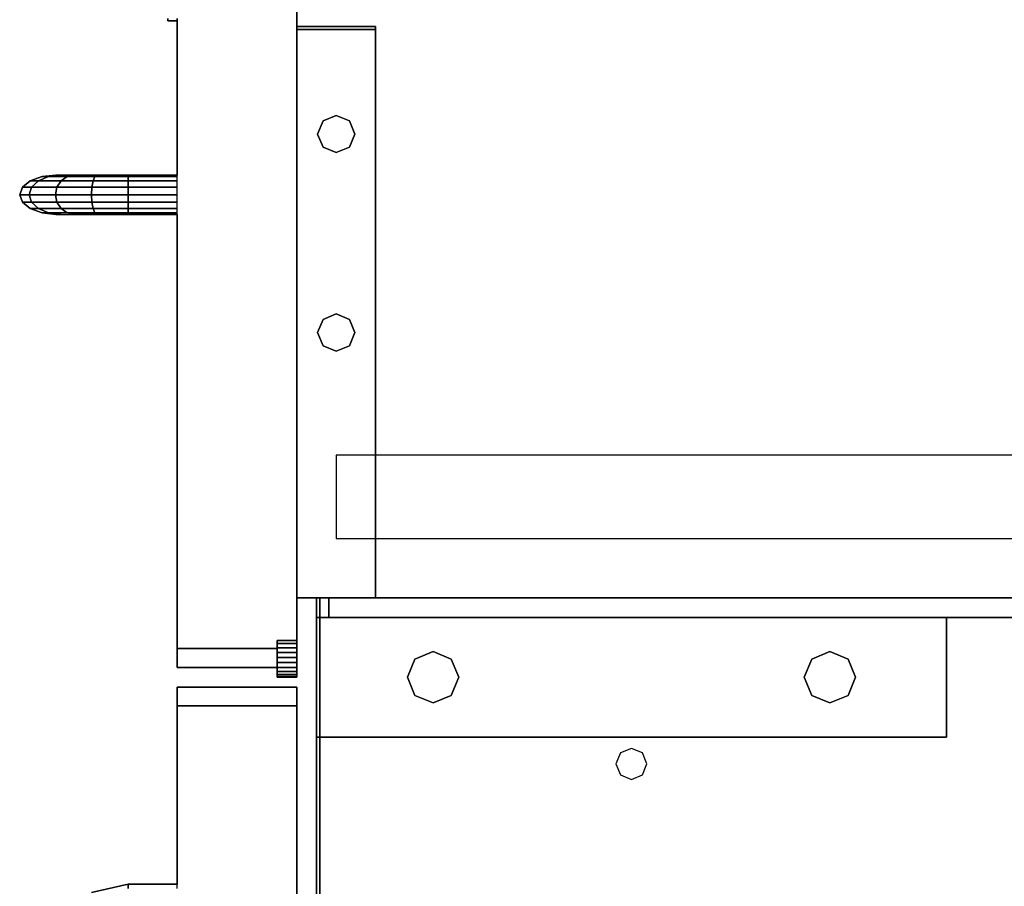
# Model space of a CAD drawing. Extents: x -63 to 60, y -43 to 45.
# Drawn here: x -39 to -35, y -23 to -19 of the extents above; entities that cross this region are included whole.
import ezdxf

# ---------------------------------------------------------------- set-up
doc = ezdxf.new("R2010")
doc.units = 0
doc.layers.add('B2D2D_End', color=1, linetype='CONTINUOUS')

msp = doc.modelspace()

# ---------------------------------------------------------------- linework, layer by layer
at = {"layer": 'B2D2D_End', "color": 1}
for p, q in [((-37.436034, -19.322057), (-37.436034, -19.253309)), ((-37.436034, -19.253309), (-37.436034, -19.322057)), ((-37.436034, -19.253309), (-37.436034, -19.322057)), ((-37.436034, -19.253309), (-37.436034, -19.322057)), ((-37.436034, -19.322057), (-37.436034, -19.253309)), ((-37.436034, -19.253309), (-37.436034, -19.322057)), ((-37.436034, -19.322057), (-37.436034, -19.253309)), ((-37.948534, -19.290288), (-37.948534, -19.299872)), ((-37.948534, -19.290288), (-37.948534, -19.299872)), ((-37.948534, -19.299872), (-37.948534, -19.290288)), ((-37.948534, -19.290288), (-37.948534, -19.299872)), ((-37.948534, -19.290288), (-37.948534, -19.299872)), ((-37.948534, -19.299872), (-37.948534, -19.290288)), ((-37.911036, -19.299872), (-37.948534, -19.299872)), ((-37.948534, -19.299872), (-37.911036, -19.299872)), ((-37.911036, -19.299872), (-37.911036, -19.290288)), ((-37.911036, -19.299872), (-37.911036, -19.290288)), ((-37.911036, -19.290288), (-37.911036, -19.299872)), ((-37.911036, -19.91112), (-37.911036, -19.299872)), ((-37.911036, -19.299872), (-37.911036, -19.91112)), ((-37.911036, -19.299872), (-37.911036, -19.91112)), ((-37.911036, -19.91112), (-37.911036, -19.299872)), ((-37.911036, -19.299872), (-37.911036, -19.91112)), ((-37.911036, -19.91112), (-37.911036, -19.299872)), ((-37.911036, -19.299872), (-37.911036, -19.91112)), ((-37.911036, -19.299872), (-37.911036, -19.91112)), ((-37.911036, -19.299872), (-37.911036, -19.91112)), ((-37.911036, -19.91112), (-37.911036, -19.299872)), ((-37.911036, -19.299872), (-37.911036, -19.91112)), ((-37.911036, -19.299872), (-37.911036, -19.91112)), ((-37.911036, -19.299872), (-37.911036, -19.91112)), ((-37.911036, -19.91112), (-37.911036, -19.299872)), ((-37.436034, -19.322057), (-37.436034, -19.322057)), ((-37.436034, -19.322057), (-37.436034, -19.334557)), ((-37.436034, -19.334557), (-37.436034, -19.322057)), ((-37.436034, -19.322057), (-37.123534, -19.322057)), ((-37.123534, -19.322057), (-37.436034, -19.322057)), ((-37.436034, -19.322057), (-37.436034, -19.322057)), ((-37.436034, -19.334557), (-37.436034, -19.322057)), ((-37.436034, -19.322057), (-37.436034, -19.322057)), ((-37.436034, -19.322057), (-37.436034, -19.322057)), ((-37.436034, -19.322057), (-37.436034, -19.334557)), ((-37.123534, -19.322057), (-37.436034, -19.322057)), ((-37.436034, -19.322057), (-37.436034, -19.334557)), ((-37.436034, -19.334557), (-37.436034, -19.322057)), ((-37.436034, -19.322057), (-37.123534, -19.322057)), ((-37.436034, -19.334557), (-37.436034, -19.322057)), ((-37.436034, -19.322057), (-37.436034, -19.334557)), ((-37.436034, -19.322057), (-37.436034, -19.334557)), ((-37.436034, -19.322057), (-37.436034, -19.334557)), ((-37.436034, -19.334557), (-37.436034, -19.322057)), ((-37.436034, -19.322057), (-37.436034, -19.334557)), ((-37.436034, -19.334557), (-37.436034, -19.322057)), ((-37.436034, -19.334557), (-37.436034, -19.334557)), ((-37.123534, -19.334557), (-37.436034, -19.334557)), ((-37.436034, -19.334557), (-37.436034, -19.334557)), ((-37.436034, -19.334557), (-37.123534, -19.334557)), ((-37.123534, -19.334557), (-37.436034, -19.334557)), ((-37.436034, -19.334557), (-37.436034, -19.334557)), ((-37.436034, -19.334557), (-37.123534, -19.334557)), ((-37.436034, -19.334557), (-37.436034, -19.334557)), ((-37.436034, -21.587683), (-37.436034, -19.334557)), ((-37.436034, -19.334557), (-37.436034, -21.587683)), ((-37.436034, -19.334557), (-37.436034, -21.587683)), ((-37.436034, -21.587683), (-37.436034, -19.334557)), ((-37.436034, -21.587683), (-37.436034, -19.334557)), ((-37.436034, -19.334557), (-37.436034, -21.587683)), ((-37.436034, -21.587683), (-37.436034, -19.334557)), ((-37.436034, -19.334557), (-37.436034, -21.587683)), ((-37.436034, -19.334557), (-37.436034, -21.587683)), ((-37.436034, -19.334557), (-37.436034, -21.587683)), ((-37.436034, -21.587683), (-37.436034, -19.334557)), ((-37.436034, -19.334557), (-37.436034, -21.587683)), ((-37.436034, -21.587683), (-37.436034, -19.334557)), ((-37.123534, -19.334557), (-37.123534, -19.322057)), ((-37.123534, -19.322057), (-37.123534, -19.322057)), ((-37.123534, -19.322057), (-37.123534, -19.334557)), ((-37.123534, -19.322057), (-37.123534, -19.322057)), ((-37.123534, -19.334557), (-37.123534, -19.322057)), ((-37.123534, -19.322057), (-37.123534, -19.334557)), ((-37.123534, -19.334557), (-37.123534, -19.334557)), ((-37.123534, -19.334557), (-37.123534, -19.334557)), ((-37.123534, -19.334557), (-37.123534, -19.334557)), ((-37.123534, -19.334557), (-37.123534, -19.334557)), ((-37.123534, -21.022058), (-37.123534, -19.334557)), ((-37.123534, -19.334557), (-37.123534, -21.022058)), ((-37.123534, -19.334557), (-37.123534, -21.022058)), ((-37.123534, -21.022058), (-37.123534, -19.334557)), ((-37.331982, -19.696472), (-37.279783, -19.67485)), ((-37.279783, -19.67485), (-37.331982, -19.696472)), ((-37.279783, -19.67485), (-37.227586, -19.696472)), ((-37.227586, -19.696472), (-37.279783, -19.67485)), ((-37.353603, -19.748669), (-37.331982, -19.696472)), ((-37.331982, -19.696472), (-37.353603, -19.748669)), ((-37.227586, -19.696472), (-37.205965, -19.748669)), ((-37.205965, -19.748669), (-37.227586, -19.696472)), ((-37.331982, -19.800866), (-37.353603, -19.748669)), ((-37.353603, -19.748669), (-37.331982, -19.800866)), ((-37.205965, -19.748669), (-37.227586, -19.800866)), ((-37.227586, -19.800866), (-37.205965, -19.748669)), ((-37.279783, -19.822488), (-37.331982, -19.800866)), ((-37.331982, -19.800866), (-37.279783, -19.822488)), ((-37.227586, -19.800866), (-37.279783, -19.822488)), ((-37.279783, -19.822488), (-37.227586, -19.800866)), ((-37.436034, -19.87746), (-37.436034, -19.848633)), ((-37.436034, -19.848633), (-37.436034, -19.87746)), ((-37.436034, -19.87746), (-37.436034, -19.848633)), ((-37.436034, -19.848633), (-37.436034, -19.87746)), ((-37.436034, -19.87746), (-37.436034, -19.947058)), ((-37.436034, -19.947058), (-37.436034, -19.87746)), ((-37.436034, -19.87746), (-37.436034, -19.947058)), ((-37.436034, -19.947058), (-37.436034, -19.87746)), ((-38.493921, -19.934003), (-38.447278, -19.917066)), ((-38.447278, -19.917066), (-38.493921, -19.934003)), ((-38.462034, -19.934003), (-38.42132, -19.917066)), ((-38.42132, -19.917066), (-38.462034, -19.934003)), ((-38.392257, -19.91112), (-38.447278, -19.917066)), ((-38.392257, -19.91112), (-38.447278, -19.917066)), ((-38.392257, -19.91112), (-38.447278, -19.917066)), ((-38.392257, -19.91112), (-38.447278, -19.917066)), ((-38.447278, -19.917066), (-38.447278, -19.917066)), ((-38.447278, -19.917066), (-38.44727, -19.917066)), ((-38.447278, -19.917066), (-38.447278, -19.917066)), ((-38.447278, -19.917066), (-38.44727, -19.917066)), ((-38.42132, -19.917066), (-38.447278, -19.917066)), ((-38.447278, -19.917066), (-38.447278, -19.917066)), ((-38.447278, -19.917066), (-38.447278, -19.917066)), ((-38.44727, -19.917066), (-38.392257, -19.91112)), ((-38.44727, -19.917066), (-38.392257, -19.91112)), ((-38.44727, -19.917066), (-38.42132, -19.917066)), ((-38.42132, -19.917066), (-38.373296, -19.91112)), ((-38.373296, -19.91112), (-38.42132, -19.917066)), ((-38.42132, -19.917066), (-38.347144, -19.917066)), ((-38.347144, -19.917066), (-38.42132, -19.917066)), ((-38.392257, -19.91112), (-38.392257, -19.91112)), ((-38.39225, -19.91112), (-38.392257, -19.91112)), ((-38.392257, -19.91112), (-38.392257, -19.91112)), ((-38.39225, -19.91112), (-38.392257, -19.91112)), ((-38.392257, -19.91112), (-38.392257, -19.91112)), ((-38.39225, -19.91112), (-38.392257, -19.91112)), ((-38.392257, -19.91112), (-38.392257, -19.91112)), ((-38.39225, -19.91112), (-38.392257, -19.91112)), ((-38.373296, -19.91112), (-38.39225, -19.91112)), ((-38.373296, -19.91112), (-38.39225, -19.91112)), ((-38.373296, -19.91112), (-38.39225, -19.91112)), ((-38.373296, -19.91112), (-38.39225, -19.91112)), ((-38.318175, -19.91112), (-38.373296, -19.91112)), ((-38.318175, -19.91112), (-38.373296, -19.91112)), ((-38.318175, -19.91112), (-38.373296, -19.91112)), ((-38.318175, -19.91112), (-38.373296, -19.91112)), ((-38.371703, -19.934003), (-38.347144, -19.917066)), ((-38.347144, -19.917066), (-38.371703, -19.934003)), ((-38.347144, -19.917066), (-38.318175, -19.91112)), ((-38.318175, -19.91112), (-38.347144, -19.917066)), ((-38.347144, -19.917066), (-38.237168, -19.917066)), ((-38.237168, -19.917066), (-38.347144, -19.917066)), ((-38.228204, -19.91112), (-38.318175, -19.91112)), ((-38.318175, -19.91112), (-38.228204, -19.91112)), ((-38.228204, -19.91112), (-38.318175, -19.91112)), ((-38.228204, -19.91112), (-38.318175, -19.91112)), ((-38.228204, -19.91112), (-38.318175, -19.91112)), ((-38.237171, -19.917069), (-38.244764, -19.933996)), ((-38.244762, -19.933996), (-38.237168, -19.917066)), ((-38.237168, -19.917066), (-38.237171, -19.917069)), ((-38.237168, -19.917066), (-38.228204, -19.91112)), ((-38.228204, -19.91112), (-38.237168, -19.917066)), ((-38.237168, -19.917066), (-38.104908, -19.917066)), ((-38.104908, -19.917066), (-38.237168, -19.917066)), ((-38.104701, -19.91112), (-38.228204, -19.91112)), ((-38.228204, -19.91112), (-38.104701, -19.91112)), ((-38.104701, -19.91112), (-38.228204, -19.91112)), ((-38.104701, -19.91112), (-38.228204, -19.91112)), ((-38.104701, -19.91112), (-38.228204, -19.91112)), ((-38.105087, -19.933958), (-38.104908, -19.917066)), ((-38.104908, -19.917066), (-38.105087, -19.933958)), ((-38.104701, -19.91112), (-38.104908, -19.91704)), ((-38.104908, -19.917066), (-38.104906, -19.91704)), ((-38.104908, -19.91704), (-38.104908, -19.917066)), ((-38.104908, -19.917066), (-37.911036, -19.917066)), ((-37.911036, -19.917066), (-38.104908, -19.917066)), ((-38.104906, -19.91704), (-38.104701, -19.91112)), ((-37.911036, -19.91112), (-38.104701, -19.91112)), ((-38.104701, -19.91112), (-37.911036, -19.91112)), ((-37.911036, -19.91112), (-38.104701, -19.91112)), ((-37.911036, -19.91112), (-38.104701, -19.91112)), ((-37.911036, -19.91112), (-38.104701, -19.91112)), ((-37.911036, -19.917066), (-37.911036, -19.91112)), ((-37.911036, -19.917066), (-37.911036, -19.91112)), ((-37.911036, -19.934003), (-37.911036, -19.917066)), ((-37.911036, -19.934003), (-37.911036, -19.917066)), ((-37.436034, -19.926286), (-37.436034, -19.917683)), ((-37.436034, -19.917683), (-37.436034, -19.926286)), ((-37.436034, -19.926286), (-37.436034, -19.917683)), ((-37.436034, -19.917683), (-37.436034, -19.926286)), ((-37.436034, -19.926286), (-37.436034, -19.947058)), ((-37.436034, -19.947058), (-37.436034, -19.926286)), ((-37.436034, -19.926286), (-37.436034, -19.947058)), ((-37.436034, -19.947058), (-37.436034, -19.926286)), ((-38.536035, -19.989245), (-38.52509, -19.959347)), ((-38.52509, -19.959347), (-38.536035, -19.989245)), ((-38.52509, -19.959347), (-38.536035, -19.989245)), ((-38.536033, -19.989239), (-38.52509, -19.959347)), ((-38.52509, -19.959347), (-38.493921, -19.934003)), ((-38.493921, -19.934003), (-38.52509, -19.959347)), ((-38.52509, -19.959347), (-38.52509, -19.959347)), ((-38.52509, -19.959347), (-38.52509, -19.959347)), ((-38.52509, -19.959347), (-38.52509, -19.959347)), ((-38.52509, -19.959347), (-38.52509, -19.959347)), ((-38.52509, -19.959347), (-38.489238, -19.959347)), ((-38.489238, -19.959347), (-38.52509, -19.959347)), ((-38.49879, -19.989245), (-38.489238, -19.959347)), ((-38.489238, -19.959347), (-38.49879, -19.989245)), ((-38.493921, -19.934003), (-38.493921, -19.934003)), ((-38.493921, -19.934003), (-38.493921, -19.934003)), ((-38.462034, -19.934003), (-38.493921, -19.934003)), ((-38.493921, -19.934003), (-38.462034, -19.934003)), ((-38.493921, -19.934003), (-38.493921, -19.934003)), ((-38.493921, -19.934003), (-38.493921, -19.934003)), ((-38.489238, -19.959347), (-38.462034, -19.934003)), ((-38.462034, -19.934003), (-38.489238, -19.959347)), ((-38.489238, -19.959347), (-38.388111, -19.959347)), ((-38.388111, -19.959347), (-38.489238, -19.959347)), ((-38.371703, -19.934003), (-38.462034, -19.934003)), ((-38.462034, -19.934003), (-38.371703, -19.934003)), ((-38.393876, -19.989245), (-38.388111, -19.959347)), ((-38.388111, -19.959347), (-38.393876, -19.989245)), ((-38.371703, -19.934003), (-38.388111, -19.959347)), ((-38.388111, -19.959347), (-38.388109, -19.959345)), ((-38.388111, -19.959347), (-38.249841, -19.959347)), ((-38.249841, -19.959347), (-38.388111, -19.959347)), ((-38.388109, -19.959345), (-38.371703, -19.934003)), ((-38.244765, -19.934003), (-38.371703, -19.934003)), ((-38.371703, -19.934003), (-38.244765, -19.934003)), ((-38.251626, -19.989245), (-38.249841, -19.959347)), ((-38.249841, -19.959347), (-38.251626, -19.989245)), ((-38.249841, -19.959347), (-38.244765, -19.934003)), ((-38.244765, -19.934003), (-38.249841, -19.959347)), ((-38.249841, -19.959347), (-38.105204, -19.959347)), ((-38.105204, -19.959347), (-38.249841, -19.959347)), ((-38.244765, -19.934003), (-38.244762, -19.933996)), ((-38.244764, -19.933996), (-38.244765, -19.934003)), ((-38.105087, -19.934003), (-38.244765, -19.934003)), ((-38.244765, -19.934003), (-38.105087, -19.934003)), ((-38.105244, -19.989041), (-38.105204, -19.959976)), ((-38.105206, -19.959976), (-38.105244, -19.989041)), ((-38.105204, -19.959347), (-38.105206, -19.959976)), ((-38.105204, -19.959347), (-38.105087, -19.934003)), ((-38.105087, -19.934003), (-38.105204, -19.959347)), ((-38.105204, -19.959976), (-38.105204, -19.959347)), ((-38.105204, -19.959347), (-37.911036, -19.959347)), ((-37.911036, -19.959347), (-38.105204, -19.959347)), ((-38.105087, -19.934003), (-38.105087, -19.933958)), ((-38.105087, -19.933958), (-38.105087, -19.934003)), ((-37.911036, -19.934003), (-38.105087, -19.934003)), ((-38.105087, -19.934003), (-37.911036, -19.934003)), ((-37.911036, -19.959347), (-37.911036, -19.934003)), ((-37.911036, -19.959347), (-37.911036, -19.934003)), ((-37.911036, -19.989245), (-37.911036, -19.959347)), ((-37.911036, -19.989245), (-37.911036, -19.959347)), ((-37.436034, -19.947058), (-37.436034, -20.016656)), ((-37.436034, -20.016656), (-37.436034, -19.947058)), ((-37.436034, -19.947058), (-37.436034, -20.016656)), ((-37.436034, -20.016656), (-37.436034, -19.947058)), ((-37.436034, -19.947058), (-37.436034, -19.967829)), ((-37.436034, -19.967829), (-37.436034, -19.947058)), ((-37.436034, -19.947058), (-37.436034, -19.967829)), ((-37.436034, -19.967829), (-37.436034, -19.947058)), ((-37.436034, -19.967829), (-37.436034, -19.976432)), ((-37.436034, -19.976432), (-37.436034, -19.967829)), ((-37.436034, -19.967829), (-37.436034, -19.976432)), ((-37.436034, -19.976432), (-37.436034, -19.967829)), ((-38.536035, -19.989245), (-38.536035, -19.989245)), ((-38.52509, -20.019143), (-38.536035, -19.989245)), ((-38.536035, -19.989245), (-38.536035, -19.989245)), ((-38.536035, -19.989245), (-38.52509, -20.019143)), ((-38.536035, -19.989245), (-38.536033, -19.989245)), ((-38.536035, -19.989245), (-38.536035, -19.989245)), ((-38.52509, -20.019143), (-38.536035, -19.989245)), ((-38.536035, -19.989245), (-38.536035, -19.989245)), ((-38.536033, -19.989245), (-38.536035, -19.989245)), ((-38.536035, -19.989245), (-38.52509, -20.019143)), ((-38.536035, -19.989245), (-38.49879, -19.989245)), ((-38.49879, -19.989245), (-38.536035, -19.989245)), ((-38.489238, -20.019143), (-38.49879, -19.989245)), ((-38.49879, -19.989245), (-38.393876, -19.989245)), ((-38.49879, -19.989245), (-38.489238, -20.019143)), ((-38.393876, -19.989245), (-38.49879, -19.989245)), ((-38.388111, -20.019143), (-38.393876, -19.989245)), ((-38.393876, -19.989245), (-38.251626, -19.989245)), ((-38.393876, -19.989245), (-38.393876, -19.989249)), ((-38.251626, -19.989245), (-38.393876, -19.989245)), ((-38.393876, -19.989249), (-38.388111, -20.019143)), ((-38.249841, -20.019143), (-38.251626, -19.989245)), ((-38.251626, -19.989245), (-38.105244, -19.989245)), ((-38.251626, -19.989245), (-38.251626, -19.989249)), ((-38.105244, -19.989245), (-38.251626, -19.989245)), ((-38.251626, -19.989249), (-38.249841, -20.019143)), ((-38.105244, -19.989245), (-38.105244, -19.989041)), ((-38.105244, -19.989041), (-38.105244, -19.989245)), ((-38.105204, -20.018575), (-38.105244, -19.989245)), ((-38.105244, -19.989245), (-37.911036, -19.989245)), ((-38.105244, -19.989245), (-38.105201, -20.018575)), ((-37.911036, -19.989245), (-38.105244, -19.989245)), ((-37.911036, -20.019143), (-37.911036, -19.989245)), ((-37.911036, -20.019143), (-37.911036, -19.989245)), ((-38.493921, -20.044487), (-38.52509, -20.019143)), ((-38.52509, -20.019143), (-38.489238, -20.019143)), ((-38.52509, -20.019143), (-38.493921, -20.044487)), ((-38.489238, -20.019143), (-38.52509, -20.019143)), ((-38.525087, -20.019145), (-38.493921, -20.044487)), ((-38.525087, -20.019145), (-38.493921, -20.044487)), ((-38.525087, -20.019145), (-38.493921, -20.044487)), ((-38.447278, -20.061424), (-38.493921, -20.044487)), ((-38.493921, -20.044487), (-38.462034, -20.044487)), ((-38.493921, -20.044487), (-38.447278, -20.061424)), ((-38.462034, -20.044487), (-38.493921, -20.044487)), ((-38.462036, -20.044484), (-38.489238, -20.019143)), ((-38.489238, -20.019143), (-38.388111, -20.019143)), ((-38.489238, -20.019143), (-38.462034, -20.044487)), ((-38.388111, -20.019143), (-38.489238, -20.019143)), ((-38.462034, -20.044487), (-38.462036, -20.044484)), ((-38.42132, -20.061424), (-38.462034, -20.044487)), ((-38.462034, -20.044487), (-38.371703, -20.044487)), ((-38.462034, -20.044487), (-38.42132, -20.061424)), ((-38.371703, -20.044487), (-38.462034, -20.044487)), ((-38.371703, -20.044487), (-38.388111, -20.019143)), ((-38.388111, -20.019143), (-38.249841, -20.019143)), ((-38.388111, -20.019143), (-38.371703, -20.044487)), ((-38.249841, -20.019143), (-38.388111, -20.019143)), ((-38.347144, -20.061424), (-38.371703, -20.044487)), ((-38.371703, -20.044487), (-38.244765, -20.044487)), ((-38.371703, -20.044487), (-38.347144, -20.061424)), ((-38.244765, -20.044487), (-38.371703, -20.044487)), ((-38.244765, -20.044487), (-38.249841, -20.019143)), ((-38.249841, -20.019143), (-38.105201, -20.019143)), ((-38.249841, -20.019143), (-38.24984, -20.019148)), ((-38.105201, -20.019143), (-38.249841, -20.019143)), ((-38.24984, -20.019148), (-38.244765, -20.044487)), ((-38.237171, -20.061422), (-38.244765, -20.044487)), ((-38.244765, -20.044487), (-38.105084, -20.044487)), ((-38.244765, -20.044487), (-38.244764, -20.044491)), ((-38.105084, -20.044487), (-38.244765, -20.044487)), ((-38.244764, -20.044491), (-38.237168, -20.061424)), ((-38.105201, -20.019143), (-38.105204, -20.018575)), ((-38.105201, -20.018575), (-38.105201, -20.019143)), ((-38.105084, -20.044487), (-38.105201, -20.019143)), ((-38.105201, -20.019143), (-37.911036, -20.019143)), ((-38.105201, -20.019143), (-38.105084, -20.044487)), ((-37.911036, -20.019143), (-38.105201, -20.019143)), ((-38.105082, -20.044594), (-38.105084, -20.044487)), ((-38.105084, -20.044487), (-37.911036, -20.044487)), ((-38.105084, -20.044487), (-38.105082, -20.044594)), ((-37.911036, -20.044487), (-38.105084, -20.044487)), ((-38.104908, -20.061424), (-38.105082, -20.044594)), ((-38.105082, -20.044594), (-38.104908, -20.061424)), ((-37.911036, -20.044487), (-37.911036, -20.019143)), ((-37.911036, -20.044487), (-37.911036, -20.019143)), ((-37.911036, -20.061424), (-37.911036, -20.044487)), ((-37.911036, -20.061424), (-37.911036, -20.044487)), ((-37.436034, -20.016656), (-37.436034, -20.045483)), ((-37.436034, -20.045483), (-37.436034, -20.016656)), ((-37.436034, -20.016656), (-37.436034, -20.045483)), ((-37.436034, -20.045483), (-37.436034, -20.016656)), ((-38.392257, -20.06737), (-38.447278, -20.061424)), ((-38.447278, -20.061424), (-38.392257, -20.06737)), ((-38.447278, -20.061424), (-38.42132, -20.061424)), ((-38.447278, -20.061424), (-38.392257, -20.06737)), ((-38.42132, -20.061424), (-38.447278, -20.061424)), ((-38.392257, -20.06737), (-38.447278, -20.061424)), ((-38.447278, -20.061424), (-38.392257, -20.06737)), ((-38.447278, -20.061424), (-38.392257, -20.06737)), ((-38.373296, -20.06737), (-38.42132, -20.061424)), ((-38.42132, -20.061424), (-38.347144, -20.061424)), ((-38.42132, -20.061424), (-38.373296, -20.06737)), ((-38.347144, -20.061424), (-38.42132, -20.061424)), ((-38.392257, -20.06737), (-38.373296, -20.06737)), ((-38.373296, -20.06737), (-38.318175, -20.06737)), ((-38.318175, -20.06737), (-38.347144, -20.061424)), ((-38.347144, -20.061424), (-38.237168, -20.061424)), ((-38.347144, -20.061424), (-38.318175, -20.06737)), ((-38.237168, -20.061424), (-38.347144, -20.061424)), ((-38.318175, -20.06737), (-38.228204, -20.06737)), ((-38.228204, -20.06737), (-38.318175, -20.06737)), ((-38.237168, -20.061424), (-38.237171, -20.061422)), ((-38.228204, -20.06737), (-38.237168, -20.061424)), ((-38.237168, -20.061424), (-38.104908, -20.061424)), ((-38.237168, -20.061424), (-38.228204, -20.06737)), ((-38.104908, -20.061424), (-38.237168, -20.061424)), ((-38.228204, -20.06737), (-38.104701, -20.06737)), ((-38.104701, -20.06737), (-38.228204, -20.06737)), ((-38.104906, -20.06148), (-38.104908, -20.061424)), ((-38.104908, -20.061424), (-37.911036, -20.061424)), ((-38.104908, -20.061424), (-38.104906, -20.061479)), ((-37.911036, -20.061424), (-38.104908, -20.061424)), ((-38.104906, -20.061479), (-38.104701, -20.06737)), ((-38.104701, -20.06737), (-38.104906, -20.06148)), ((-38.104701, -20.06737), (-37.911036, -20.06737)), ((-37.911036, -20.06737), (-38.104701, -20.06737)), ((-37.911036, -20.06737), (-37.911036, -20.061424)), ((-37.911036, -20.06737), (-37.911036, -20.061424)), ((-37.911036, -21.789246), (-37.911036, -20.06737)), ((-37.911036, -20.06737), (-37.911036, -21.789246)), ((-37.911036, -20.06737), (-37.911036, -21.789246)), ((-37.911036, -21.789246), (-37.911036, -20.06737)), ((-37.911036, -20.06737), (-37.911036, -21.789246)), ((-37.911036, -21.789246), (-37.911036, -20.06737)), ((-37.911036, -20.06737), (-37.911036, -21.789246)), ((-37.911036, -20.06737), (-37.911036, -21.789246)), ((-37.911036, -20.06737), (-37.911036, -21.789246)), ((-37.911036, -21.789246), (-37.911036, -20.06737)), ((-37.911036, -20.06737), (-37.911036, -21.789246)), ((-37.911036, -20.06737), (-37.911036, -21.789246)), ((-37.911036, -20.06737), (-37.911036, -21.789246)), ((-37.911036, -21.789246), (-37.911036, -20.06737)), ((-37.436034, -20.34621), (-37.436034, -20.317383)), ((-37.436034, -20.317383), (-37.436034, -20.34621)), ((-37.436034, -20.34621), (-37.436034, -20.317383)), ((-37.436034, -20.317383), (-37.436034, -20.34621)), ((-37.436034, -20.34621), (-37.436034, -20.415808)), ((-37.436034, -20.415808), (-37.436034, -20.34621)), ((-37.436034, -20.34621), (-37.436034, -20.415808)), ((-37.436034, -20.415808), (-37.436034, -20.34621)), ((-37.436034, -20.395037), (-37.436034, -20.386433)), ((-37.436034, -20.386433), (-37.436034, -20.395037)), ((-37.436034, -20.395037), (-37.436034, -20.386433)), ((-37.436034, -20.386433), (-37.436034, -20.395037)), ((-37.436034, -20.395037), (-37.436034, -20.415808)), ((-37.436034, -20.415808), (-37.436034, -20.395037)), ((-37.436034, -20.395037), (-37.436034, -20.415808)), ((-37.436034, -20.415808), (-37.436034, -20.395037)), ((-37.436034, -20.415808), (-37.436034, -20.485406)), ((-37.436034, -20.485406), (-37.436034, -20.415808)), ((-37.436034, -20.415808), (-37.436034, -20.485406)), ((-37.436034, -20.485406), (-37.436034, -20.415808)), ((-37.436034, -20.415808), (-37.436034, -20.436579)), ((-37.436034, -20.436579), (-37.436034, -20.415808)), ((-37.436034, -20.415808), (-37.436034, -20.436579)), ((-37.436034, -20.436579), (-37.436034, -20.415808)), ((-37.436034, -20.436579), (-37.436034, -20.445182)), ((-37.436034, -20.445182), (-37.436034, -20.436579)), ((-37.436034, -20.436579), (-37.436034, -20.445182)), ((-37.436034, -20.445182), (-37.436034, -20.436579)), ((-37.331982, -20.483873), (-37.279783, -20.462252)), ((-37.279783, -20.462252), (-37.331982, -20.483873)), ((-37.279783, -20.462252), (-37.227586, -20.483873)), ((-37.227586, -20.483873), (-37.279783, -20.462252)), ((-37.436034, -20.485406), (-37.436034, -20.514233)), ((-37.436034, -20.514233), (-37.436034, -20.485406)), ((-37.436034, -20.485406), (-37.436034, -20.514233)), ((-37.436034, -20.514233), (-37.436034, -20.485406)), ((-37.353603, -20.53607), (-37.331982, -20.483873)), ((-37.331982, -20.483873), (-37.353603, -20.53607)), ((-37.227586, -20.483873), (-37.205965, -20.53607)), ((-37.205965, -20.53607), (-37.227586, -20.483873)), ((-37.331982, -20.588269), (-37.353603, -20.53607)), ((-37.353603, -20.53607), (-37.331982, -20.588269)), ((-37.205965, -20.53607), (-37.227586, -20.588269)), ((-37.227586, -20.588269), (-37.205965, -20.53607)), ((-37.279783, -20.609889), (-37.331982, -20.588269)), ((-37.331982, -20.588269), (-37.279783, -20.609889)), ((-37.227586, -20.588269), (-37.279783, -20.609889)), ((-37.279783, -20.609889), (-37.227586, -20.588269)), ((-37.286036, -21.022058), (-37.286036, -21.022058)), ((-37.123534, -21.022058), (-37.279783, -21.022058)), ((-37.279783, -21.022058), (-37.279783, -21.040807)), ((-37.123534, -21.022058), (-37.123534, -21.022058)), ((-37.123534, -21.040807), (-37.123534, -21.022058)), ((-37.123534, -21.022058), (-37.123534, -21.040807)), ((-37.123534, -21.022058), (-37.123534, -21.040807)), ((-37.123534, -21.040807), (-37.123534, -21.022058)), ((-25.248534, -21.022058), (-37.123534, -21.022058)), ((-37.279783, -21.040807), (-37.279783, -21.040807)), ((-37.279783, -21.040807), (-37.279783, -21.040807)), ((-37.279783, -21.040807), (-37.279783, -21.353307)), ((-37.123534, -21.353307), (-37.123534, -21.040807)), ((-37.123534, -21.040807), (-37.123534, -21.353307)), ((-37.123534, -21.040807), (-37.123534, -21.353307)), ((-37.123534, -21.353307), (-37.123534, -21.040807)), ((-37.436034, -21.254411), (-37.436034, -21.245807)), ((-37.436034, -21.245807), (-37.436034, -21.254411)), ((-37.436034, -21.254411), (-37.436034, -21.275182)), ((-37.436034, -21.275182), (-37.436034, -21.254411)), ((-37.436034, -21.275182), (-37.436034, -21.295954)), ((-37.436034, -21.295954), (-37.436034, -21.275182)), ((-37.436034, -21.295954), (-37.436034, -21.304557)), ((-37.436034, -21.304557), (-37.436034, -21.295954)), ((-37.286036, -21.353307), (-37.286036, -21.353307)), ((-37.279783, -21.353307), (-37.123534, -21.353307)), ((-37.279783, -21.353307), (-37.279783, -21.353307)), ((-37.279783, -21.353307), (-37.279783, -21.353307)), ((-37.123534, -21.353307), (-37.123534, -21.353307)), ((-37.123534, -21.587683), (-37.123534, -21.353307)), ((-37.123534, -21.353307), (-37.123534, -21.587683)), ((-37.123534, -21.353307), (-37.123534, -21.587683)), ((-37.123534, -21.587683), (-37.123534, -21.353307)), ((-37.123534, -21.353307), (-25.248534, -21.353307)), ((-37.436034, -21.587683), (-37.436034, -21.587683)), ((-37.436034, -21.587683), (-37.436034, -21.587683)), ((-37.436034, -21.587683), (-37.123534, -21.587683)), ((-37.123534, -21.587683), (-37.436034, -21.587683)), ((-37.436034, -21.587683), (-37.436034, -21.587683)), ((-37.436034, -21.587683), (-37.123534, -21.587683)), ((-37.123534, -21.587683), (-37.436034, -21.587683)), ((-37.436034, -21.587683), (-37.436034, -21.587683)), ((-37.123534, -21.587683), (-37.436034, -21.587683)), ((-37.436034, -21.587683), (-37.436034, -21.587683)), ((-37.436034, -21.587683), (-37.436034, -21.587683)), ((-37.436034, -21.587683), (-37.123534, -21.587683)), ((-37.436034, -21.587683), (-37.436034, -21.757524)), ((-37.436034, -21.757524), (-37.436034, -21.587683)), ((-37.436034, -21.587683), (-37.436034, -21.757524)), ((-37.436034, -21.757524), (-37.436034, -21.587683)), ((-37.357909, -21.587683), (-37.357909, -21.665807)), ((-37.357909, -21.587683), (-37.357909, -21.665807)), ((-37.357909, -21.665807), (-37.357909, -21.587683)), ((-37.357909, -21.587683), (-37.357909, -21.665807)), ((-37.357909, -21.587683), (-37.357909, -21.665807)), ((-37.357909, -21.665807), (-37.357909, -21.587683)), ((-37.345409, -21.665807), (-37.345409, -21.587683)), ((-37.345409, -21.587683), (-37.345409, -21.665807)), ((-37.345409, -21.665807), (-37.345409, -21.587683)), ((-37.345409, -21.587683), (-37.345409, -21.665807)), ((-37.308535, -21.665807), (-37.308535, -21.587683)), ((-37.308535, -21.587683), (-37.308535, -21.665807)), ((-37.308535, -21.665807), (-37.308535, -21.587683)), ((-37.308535, -21.587683), (-37.308535, -21.665807)), ((-37.308535, -21.587683), (-37.308535, -21.665807)), ((-37.123534, -21.587683), (-37.123534, -21.587683)), ((-37.123534, -21.587683), (-37.123534, -21.587683)), ((-25.248534, -21.587683), (-37.123534, -21.587683)), ((-37.123534, -21.587683), (-25.248534, -21.587683)), ((-37.357909, -21.665807), (-37.345409, -21.665807)), ((-37.34541, -21.665807), (-37.357909, -21.665807)), ((-37.357909, -21.665807), (-37.357909, -21.665807)), ((-37.357909, -21.665807), (-37.357909, -21.665807)), ((-37.357909, -21.665807), (-37.357909, -21.665807)), ((-37.357909, -21.665807), (-37.345409, -21.665807)), ((-37.357909, -21.665807), (-37.357909, -21.665807)), ((-37.357909, -22.140807), (-37.357909, -21.665807)), ((-37.357909, -21.665807), (-37.357909, -22.140807)), ((-37.357909, -21.665807), (-37.357909, -22.140807)), ((-37.357909, -21.665807), (-37.357909, -22.140807)), ((-37.357909, -22.140807), (-37.357909, -21.665807)), ((-37.345409, -21.665807), (-37.34541, -21.665807)), ((-37.308535, -21.665807), (-37.345409, -21.665807)), ((-37.345409, -21.665807), (-37.308535, -21.665807)), ((-37.345409, -21.665807), (-37.308535, -21.665807)), ((-37.345409, -21.665807), (-37.345409, -22.140807)), ((-37.345409, -21.665807), (-37.345409, -22.140807)), ((-37.345409, -22.140807), (-37.345409, -21.665807)), ((-37.345409, -21.665807), (-37.345409, -22.140807)), ((-37.345409, -22.140807), (-37.345409, -21.665807)), ((-37.345409, -22.140807), (-37.345409, -21.665807)), ((-37.345409, -21.665807), (-37.345409, -22.140807)), ((-37.345409, -22.140807), (-37.345409, -21.665807)), ((-37.308535, -21.665807), (-37.308535, -21.665807)), ((-37.308535, -21.665807), (-37.308535, -21.665807)), ((-37.308535, -21.665807), (-37.103824, -21.665807)), ((-34.857911, -21.665807), (-37.308535, -21.665807)), ((-37.308535, -21.665807), (-34.857911, -21.665807)), ((-34.857911, -21.665807), (-37.308535, -21.665807)), ((-37.308535, -21.665807), (-34.857911, -21.665807)), ((-37.103824, -21.665807), (-37.073917, -21.665807)), ((-37.073917, -21.665807), (-37.001707, -21.665807)), ((-37.001707, -21.665807), (-36.929501, -21.665807)), ((-36.929501, -21.665807), (-36.899591, -21.665807)), ((-36.899591, -21.665807), (-35.529022, -21.665807)), ((-35.529022, -21.665807), (-35.499112, -21.665807)), ((-35.499112, -21.665807), (-35.426905, -21.665807)), ((-35.426905, -21.665807), (-35.354699, -21.665807)), ((-35.354699, -21.665807), (-35.324789, -21.665807)), ((-35.324789, -21.665807), (-34.857908, -21.665807)), ((-24.808533, -21.665807), (-34.857911, -21.665807)), ((-34.857911, -21.665807), (-24.808533, -21.665807)), ((-24.808533, -21.665807), (-34.857911, -21.665807)), ((-34.857911, -21.665807), (-24.808533, -21.665807)), ((-34.857908, -22.140807), (-34.857908, -21.665807)), ((-34.857908, -21.665807), (-34.857908, -22.140807)), ((-37.514159, -21.757524), (-37.436034, -21.757524)), ((-37.514159, -21.757524), (-37.514159, -21.769939)), ((-37.436034, -21.757524), (-37.514159, -21.757524)), ((-37.514159, -21.769939), (-37.514159, -21.757524)), ((-37.436034, -21.769939), (-37.436034, -21.757524)), ((-37.436034, -21.757524), (-37.436034, -21.769939)), ((-37.514159, -21.789246), (-37.911036, -21.789246)), ((-37.911036, -21.789246), (-37.514159, -21.789246)), ((-37.911036, -21.789246), (-37.911036, -21.789246)), ((-37.911036, -21.789246), (-37.514159, -21.789246)), ((-37.514159, -21.789246), (-37.911036, -21.789246)), ((-37.911036, -21.789246), (-37.911036, -21.789246)), ((-37.514159, -21.789246), (-37.911036, -21.789246)), ((-37.911036, -21.789246), (-37.911036, -21.789246)), ((-37.911036, -21.789246), (-37.514159, -21.789246)), ((-37.911036, -21.789246), (-37.911036, -21.789246)), ((-37.911036, -21.789246), (-37.911036, -21.789246)), ((-37.911036, -21.789246), (-37.911036, -21.789246)), ((-37.911036, -21.789246), (-37.911036, -21.789246)), ((-37.911036, -21.789246), (-37.911036, -21.789246)), ((-37.911036, -21.789246), (-37.911036, -21.864245)), ((-37.911036, -21.864245), (-37.911036, -21.789246)), ((-37.911036, -21.789246), (-37.911036, -21.864245)), ((-37.911036, -21.789246), (-37.911036, -21.864245)), ((-37.911036, -21.864245), (-37.911036, -21.789246)), ((-37.911036, -21.789246), (-37.911036, -21.864245)), ((-37.911036, -21.864245), (-37.911036, -21.789246)), ((-37.911036, -21.789246), (-37.911036, -21.864245)), ((-37.911036, -21.789246), (-37.911036, -21.864245)), ((-37.911036, -21.864245), (-37.911036, -21.789246)), ((-37.911036, -21.789246), (-37.911036, -21.864245)), ((-37.911036, -21.789246), (-37.911036, -21.864245)), ((-37.911036, -21.864245), (-37.911036, -21.789246)), ((-37.911036, -21.789246), (-37.911036, -21.864245)), ((-37.514159, -21.769939), (-37.436034, -21.769939)), ((-37.514159, -21.769939), (-37.514159, -21.78612)), ((-37.436034, -21.769939), (-37.514159, -21.769939)), ((-37.514159, -21.78612), (-37.514159, -21.769939)), ((-37.514159, -21.78612), (-37.436034, -21.78612)), ((-37.514159, -21.78612), (-37.514159, -21.789246)), ((-37.436034, -21.78612), (-37.514159, -21.78612)), ((-37.514159, -21.789246), (-37.514159, -21.78612)), ((-37.514159, -21.789246), (-37.514159, -21.804962)), ((-37.514159, -21.804962), (-37.514159, -21.789246)), ((-37.514159, -21.804962), (-37.436034, -21.804962)), ((-37.514159, -21.804962), (-37.514159, -21.825182)), ((-37.436034, -21.804962), (-37.514159, -21.804962)), ((-37.514159, -21.825182), (-37.514159, -21.804962)), ((-37.436034, -21.78612), (-37.436034, -21.769939)), ((-37.436034, -21.769939), (-37.436034, -21.78612)), ((-37.436034, -21.789246), (-37.436034, -21.78612)), ((-37.436034, -21.78612), (-37.436034, -21.789246)), ((-37.436034, -21.789246), (-37.436034, -21.789246)), ((-37.436034, -21.789246), (-37.436034, -21.789246)), ((-37.436034, -21.789246), (-37.436034, -21.789246)), ((-37.436034, -21.789246), (-37.436034, -21.789246)), ((-37.436034, -21.804962), (-37.436034, -21.789246)), ((-37.436034, -21.789246), (-37.436034, -21.804962)), ((-37.436034, -21.825182), (-37.436034, -21.804962)), ((-37.436034, -21.804962), (-37.436034, -21.825182)), ((-36.967518, -21.831101), (-36.895312, -21.801193)), ((-36.895312, -21.801193), (-36.967518, -21.831101)), ((-36.895312, -21.801193), (-36.823103, -21.831101)), ((-36.823103, -21.831101), (-36.895312, -21.801193)), ((-35.392716, -21.831101), (-35.320507, -21.801193)), ((-35.320507, -21.801193), (-35.392716, -21.831101)), ((-35.320507, -21.801193), (-35.248301, -21.831101)), ((-35.248301, -21.831101), (-35.320507, -21.801193)), ((-37.514159, -21.825182), (-37.436034, -21.825182)), ((-37.514159, -21.825182), (-37.514159, -21.845403)), ((-37.436034, -21.825182), (-37.514159, -21.825182)), ((-37.514159, -21.845403), (-37.514159, -21.825182)), ((-37.436034, -21.845403), (-37.436034, -21.825182)), ((-37.436034, -21.825182), (-37.436034, -21.845403)), ((-36.997425, -21.903307), (-36.967518, -21.831101)), ((-36.967518, -21.831101), (-36.997425, -21.903307)), ((-36.823103, -21.831101), (-36.793196, -21.903307)), ((-36.793196, -21.903307), (-36.823103, -21.831101)), ((-35.422623, -21.903307), (-35.392716, -21.831101)), ((-35.392716, -21.831101), (-35.422623, -21.903307)), ((-35.248301, -21.831101), (-35.218391, -21.903307)), ((-35.218391, -21.903307), (-35.248301, -21.831101)), ((-37.911036, -21.864245), (-37.514159, -21.864245)), ((-37.514159, -21.864245), (-37.911036, -21.864245)), ((-37.911036, -21.864245), (-37.911036, -21.864245)), ((-37.514159, -21.864245), (-37.911036, -21.864245)), ((-37.911036, -21.864245), (-37.911036, -21.864245)), ((-37.911036, -21.864245), (-37.514159, -21.864245)), ((-37.911036, -21.864245), (-37.911036, -21.864245)), ((-37.911036, -21.864245), (-37.911036, -21.864245)), ((-37.514159, -21.845403), (-37.436034, -21.845403)), ((-37.514159, -21.845403), (-37.514159, -21.864245)), ((-37.436034, -21.845403), (-37.514159, -21.845403)), ((-37.514159, -21.864245), (-37.514159, -21.845403)), ((-37.514159, -21.864245), (-37.436034, -21.864245)), ((-37.514159, -21.864245), (-37.514159, -21.880424)), ((-37.436034, -21.864245), (-37.514159, -21.864245)), ((-37.514159, -21.880424), (-37.514159, -21.864245)), ((-37.514159, -21.864245), (-37.514159, -21.880424)), ((-37.514159, -21.864245), (-37.514159, -21.880424)), ((-37.514159, -21.880424), (-37.514159, -21.864245)), ((-37.514159, -21.864245), (-37.514159, -21.880424)), ((-37.514159, -21.880424), (-37.436034, -21.880424)), ((-37.514159, -21.880424), (-37.514159, -21.892841)), ((-37.436034, -21.880424), (-37.514159, -21.880424)), ((-37.514159, -21.892841), (-37.514159, -21.880424)), ((-37.514159, -21.880424), (-37.514159, -21.892841)), ((-37.514159, -21.880424), (-37.514159, -21.892841)), ((-37.514159, -21.892841), (-37.514159, -21.880424)), ((-37.514159, -21.880424), (-37.514159, -21.892841)), ((-37.436034, -21.864245), (-37.436034, -21.845403)), ((-37.436034, -21.845403), (-37.436034, -21.864245)), ((-37.436034, -21.880424), (-37.436034, -21.864245)), ((-37.436034, -21.864245), (-37.436034, -21.880424)), ((-37.436034, -21.864245), (-37.436034, -21.864245)), ((-37.436034, -21.864245), (-37.436034, -21.864245)), ((-37.436034, -21.892841), (-37.436034, -21.880424)), ((-37.436034, -21.880424), (-37.436034, -21.892841)), ((-37.514159, -21.892841), (-37.436034, -21.892841)), ((-37.514159, -21.892841), (-37.514159, -21.900646)), ((-37.436034, -21.892841), (-37.514159, -21.892841)), ((-37.514159, -21.900646), (-37.514159, -21.892841)), ((-37.514159, -21.892841), (-37.514159, -21.900646)), ((-37.514159, -21.892841), (-37.514159, -21.900646)), ((-37.514159, -21.900646), (-37.514159, -21.892841)), ((-37.514159, -21.892841), (-37.514159, -21.900646)), ((-37.514159, -21.900646), (-37.436034, -21.900646)), ((-37.514159, -21.900646), (-37.514159, -21.903307)), ((-37.436034, -21.900646), (-37.514159, -21.900646)), ((-37.514159, -21.900646), (-37.514159, -21.903307)), ((-37.514159, -21.903307), (-37.514159, -21.900646)), ((-37.514159, -21.900646), (-37.514159, -21.903307)), ((-37.514159, -21.900646), (-37.514159, -21.903307)), ((-37.514159, -21.903307), (-37.514159, -21.900646)), ((-37.436034, -21.903307), (-37.514159, -21.903307)), ((-37.514159, -21.903307), (-37.436034, -21.903307)), ((-37.436034, -21.900646), (-37.436034, -21.892841)), ((-37.436034, -21.892841), (-37.436034, -21.900646)), ((-37.436034, -21.903307), (-37.436034, -21.900646)), ((-37.436034, -21.900646), (-37.436034, -21.903307)), ((-36.967518, -21.975515), (-36.997425, -21.903307)), ((-36.997425, -21.903307), (-36.967518, -21.975515)), ((-36.793196, -21.903307), (-36.823103, -21.975515)), ((-36.823103, -21.975515), (-36.793196, -21.903307)), ((-35.392716, -21.975515), (-35.422623, -21.903307)), ((-35.422623, -21.903307), (-35.392716, -21.975515)), ((-35.218391, -21.903307), (-35.248301, -21.975515)), ((-35.248301, -21.975515), (-35.218391, -21.903307)), ((-37.911036, -22.017369), (-37.911036, -21.94237)), ((-37.911036, -21.94237), (-37.911036, -22.017369)), ((-37.911036, -21.94237), (-37.911036, -22.017369)), ((-37.436034, -21.94237), (-37.911036, -21.94237)), ((-37.911036, -21.94237), (-37.436034, -21.94237)), ((-37.911036, -21.94237), (-37.911036, -21.94237)), ((-37.911036, -21.94237), (-37.911036, -22.017369)), ((-37.911036, -21.94237), (-37.436034, -21.94237)), ((-37.911036, -22.017369), (-37.911036, -21.94237)), ((-37.911036, -21.94237), (-37.911036, -21.94237)), ((-37.436034, -21.94237), (-37.911036, -21.94237)), ((-37.911036, -22.017369), (-37.911036, -21.94237)), ((-37.911036, -21.94237), (-37.911036, -22.017369)), ((-37.911036, -21.94237), (-37.911036, -22.017369)), ((-37.436034, -21.94237), (-37.911036, -21.94237)), ((-37.911036, -22.017369), (-37.911036, -21.94237)), ((-37.911036, -21.94237), (-37.911036, -21.94237)), ((-37.911036, -21.94237), (-37.911036, -22.017369)), ((-37.911036, -21.94237), (-37.911036, -22.017369)), ((-37.436034, -21.94237), (-37.911036, -21.94237)), ((-37.911036, -21.94237), (-37.911036, -21.94237)), ((-37.911036, -21.94237), (-37.436034, -21.94237)), ((-37.436034, -21.94237), (-37.911036, -21.94237)), ((-37.911036, -22.017369), (-37.911036, -21.94237)), ((-37.911036, -21.94237), (-37.911036, -22.017369)), ((-37.911036, -21.94237), (-37.911036, -22.017369)), ((-37.436034, -21.94237), (-37.911036, -21.94237)), ((-37.436034, -21.94237), (-37.436034, -22.017369)), ((-37.436034, -22.017369), (-37.436034, -21.94237)), ((-37.436034, -21.94237), (-37.436034, -22.017369)), ((-37.436034, -21.94237), (-37.436034, -21.94237)), ((-37.436034, -22.017369), (-37.436034, -21.94237)), ((-37.436034, -21.94237), (-37.436034, -21.94237)), ((-37.436034, -21.94237), (-37.436034, -21.94237)), ((-37.436034, -21.94237), (-37.436034, -21.94237)), ((-36.895312, -22.005423), (-36.967518, -21.975515)), ((-36.967518, -21.975515), (-36.895312, -22.005423)), ((-36.823103, -21.975515), (-36.895312, -22.005423)), ((-36.895312, -22.005423), (-36.823103, -21.975515)), ((-35.320507, -22.005423), (-35.392716, -21.975515)), ((-35.392716, -21.975515), (-35.320507, -22.005423)), ((-35.248301, -21.975515), (-35.320507, -22.005423)), ((-35.320507, -22.005423), (-35.248301, -21.975515)), ((-37.911036, -22.017369), (-37.436034, -22.017369)), ((-37.436034, -22.017369), (-37.911036, -22.017369)), ((-37.911036, -22.017369), (-37.911036, -22.017369)), ((-37.436034, -22.017369), (-37.911036, -22.017369)), ((-37.911036, -22.017369), (-37.911036, -22.017369)), ((-37.911036, -22.017369), (-37.436034, -22.017369)), ((-37.911036, -22.017369), (-37.436034, -22.017369)), ((-37.911036, -22.017369), (-37.911036, -22.017369)), ((-37.436034, -22.017369), (-37.911036, -22.017369)), ((-37.911036, -22.017369), (-37.911036, -22.017369)), ((-37.911036, -22.017369), (-37.911036, -22.017369)), ((-37.911036, -22.017369), (-37.911036, -22.017369)), ((-37.911036, -22.017369), (-37.911036, -22.017369)), ((-37.911036, -22.017369), (-37.911036, -22.017369)), ((-37.911036, -22.72362), (-37.911036, -22.017369)), ((-37.911036, -22.017369), (-37.911036, -22.723621)), ((-37.911036, -22.017369), (-37.911036, -22.72362)), ((-37.911036, -22.72362), (-37.911036, -22.017369)), ((-37.911036, -22.017369), (-37.911036, -22.72362)), ((-37.911036, -22.72362), (-37.911036, -22.017369)), ((-37.911036, -22.017369), (-37.911036, -22.723621)), ((-37.911036, -22.017369), (-37.911036, -22.72362)), ((-37.911036, -22.017369), (-37.911036, -22.72362)), ((-37.911036, -22.72362), (-37.911036, -22.017369)), ((-37.911036, -22.017369), (-37.911036, -22.723621)), ((-37.911036, -22.017369), (-37.911036, -22.72362)), ((-37.911036, -22.017369), (-37.911036, -22.72362)), ((-37.911036, -22.72362), (-37.911036, -22.017369)), ((-37.436034, -22.017369), (-37.436034, -22.017369)), ((-37.436034, -22.017369), (-37.436034, -22.017369)), ((-37.436034, -22.017369), (-37.436034, -22.017369)), ((-37.436034, -22.017369), (-37.436034, -22.017369)), ((-37.436034, -22.017369), (-37.436034, -26.47362)), ((-37.436034, -26.47362), (-37.436034, -22.017369)), ((-37.436034, -22.017369), (-37.436034, -26.47362)), ((-37.436034, -26.47362), (-37.436034, -22.017369)), ((-37.357909, -22.140807), (-37.357909, -22.140807)), ((-37.357909, -22.140807), (-37.345409, -22.140807)), ((-37.34541, -22.140807), (-37.357909, -22.140807)), ((-37.357909, -22.140807), (-37.357909, -22.140807)), ((-37.357909, -22.140807), (-37.357909, -26.47362)), ((-37.357909, -22.140807), (-37.357909, -26.47362)), ((-37.357909, -26.47362), (-37.357909, -22.140807)), ((-37.345409, -22.140807), (-37.34541, -22.140807)), ((-37.345409, -22.140807), (-37.345409, -22.140807)), ((-37.345409, -22.140807), (-37.345409, -22.140807)), ((-37.345409, -22.140807), (-37.345409, -22.140807)), ((-37.345409, -22.140807), (-37.345409, -22.140807)), ((-34.857908, -22.140807), (-37.345409, -22.140807)), ((-37.345409, -22.140807), (-34.857908, -22.140807)), ((-37.345409, -22.140807), (-37.345409, -26.47362)), ((-37.345409, -26.47362), (-37.345409, -22.140807)), ((-37.345409, -22.140807), (-37.345409, -26.47362)), ((-37.345409, -26.47362), (-37.345409, -22.140807)), ((-34.857908, -22.140807), (-34.857908, -22.140807)), ((-34.857908, -22.140807), (-34.857908, -22.140807)), ((-36.107908, -22.185357), (-36.151408, -22.203375)), ((-36.064411, -22.203375), (-36.107908, -22.185357)), ((-36.151408, -22.203375), (-36.169426, -22.246873)), ((-36.046393, -22.246873), (-36.064411, -22.203375)), ((-36.169426, -22.246873), (-36.151408, -22.290371)), ((-36.064411, -22.290371), (-36.046393, -22.246873)), ((-36.151408, -22.290371), (-36.107908, -22.308388)), ((-36.107908, -22.308388), (-36.064411, -22.290371)), ((-38.251626, -22.756789), (-38.105244, -22.723621)), ((-38.105244, -22.723621), (-38.251626, -22.756789)), ((-38.105244, -22.723621), (-38.251626, -22.756789)), ((-38.105244, -22.723621), (-37.911036, -22.72362)), ((-37.911036, -22.72362), (-38.105244, -22.723621)), ((-37.911036, -22.72362), (-38.105244, -22.723621)), ((-38.105201, -22.741462), (-38.105244, -22.723621)), ((-38.105244, -22.723621), (-38.105201, -22.741462)), ((-37.911036, -22.741461), (-37.911036, -22.72362)), ((-37.911036, -22.741461), (-37.911036, -22.72362))]:
    msp.add_line(p, q, dxfattribs=at)

doc.saveas('drawing.dxf')
